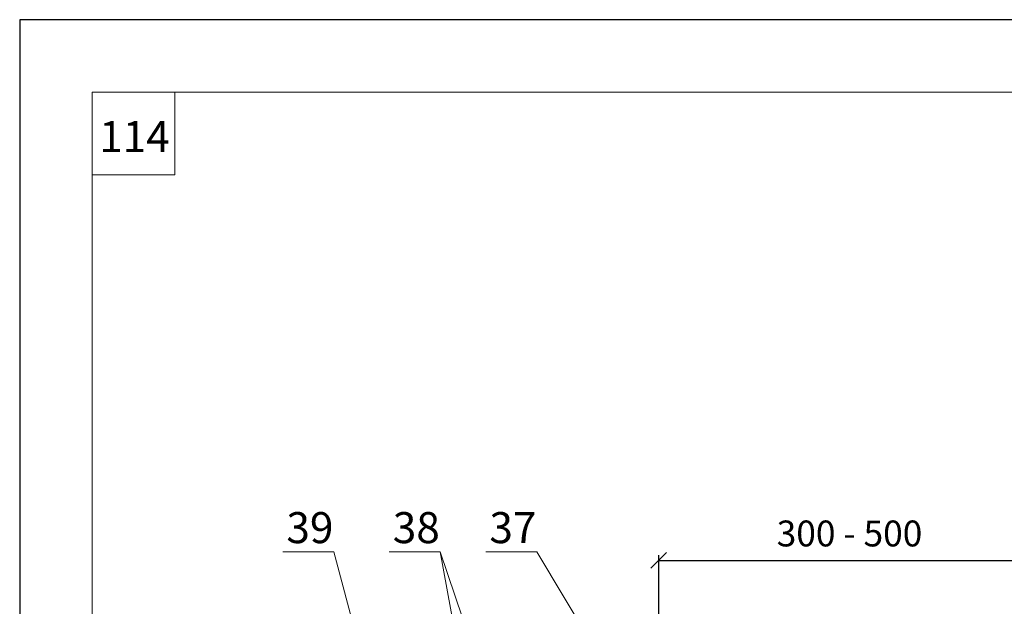
# Model space of a CAD drawing. Units: millimetres. Extents: x -1741 to 2415, y -12789 to 6311.
# Drawn here: x 1372 to 1467, y 3058 to 3114 of the extents above; entities that cross this region are included whole.
import ezdxf

# ---------------------------------------------------------------- set-up
doc = ezdxf.new("R2010")
doc.units = ezdxf.units.MM
doc.header["$PDMODE"] = 2
doc.layers.get('0').update_dxf_attribs({"plot": 0})
for name, color, linetype, lineweight in [('Надписи', 180, 'Continuous', 13), ('Размеры', 200, 'Continuous', 13), ('Штампы', 7, 'Continuous', 15)]:
    doc.layers.add(name, color=color, linetype=linetype, lineweight=lineweight)
doc.styles.get("Standard").update_dxf_attribs({"font": 'times.ttf'})
doc.dimstyles.new('ISO-25', dxfattribs={"dimtxt": 2.5, "dimasz": 1.5, "dimexe": 0.5, "dimexo": 0.5, "dimgap": 1, "dimtad": 1, "dimlfac": 100, "dimtxsty": 'Standard', "dimblk": 'OBLIQUE', "dimblk1": 'OBLIQUE', "dimblk2": 'OPEN', "dimcen": 1.5, "dimadec": 0, "dimazin": 0, "dimtfac": 1, "dimtmove": 1, "dimatfit": 3, "dimldrblk": 'OPEN30', "dimfxl": 0, "dimarcsym": 0})

# ---------------------------------------------------------------- blocks, each defined once
blk = doc.blocks.new('_Oblique')
at = {"color": 0, "linetype": 'ByBlock', "lineweight": -2}
blk.add_line((-0.5, -0.5), (0.5, 0.5), dxfattribs=at)
blk = doc.blocks.new('*D583')
at = {"layer": 'Defpoints', "color": 0, "linetype": 'Continuous'}
for p in [(1470.264, 3062.239), (1470.264, 3057.784), (1433.399, 3054.92)]:
    blk.add_point(p, dxfattribs=at)
at = {"layer": 'Размеры', "color": 0, "linetype": 'Continuous', "lineweight": -2}
for p, q in [((1433.399, 3055.42), (1433.399, 3062.739)), ((1470.264, 3058.284), (1470.264, 3062.739)), ((1433.399, 3062.239), (1470.264, 3062.239))]:
    blk.add_line(p, q, dxfattribs=at)
at = {"layer": 'Размеры', "color": 0, "linetype": 'Continuous', "lineweight": -2, "xscale": 1.5, "yscale": 1.5, "zscale": 1.5, "rotation": 180}
blk.add_blockref('_Oblique', (1433.399, 3062.239), dxfattribs=at)
at = {"layer": 'Размеры', "color": 0, "linetype": 'Continuous', "lineweight": -2, "xscale": 1.5, "yscale": 1.5, "zscale": 1.5}
blk.add_blockref('_Oblique', (1470.264, 3062.239), dxfattribs=at)
at = {"layer": 'Размеры', "color": 0, "linetype": 'Continuous', "insert": (1451.831, 3064.511), "char_height": 2.5, "attachment_point": 5}
blk.add_mtext('300 - 500', dxfattribs=at)
blk = doc.blocks.new('_Open')
at = {"color": 0, "linetype": 'ByBlock', "lineweight": -2}
for p, q in [((-1, 0.167), (0, 0)), ((-1, -0.167), (0, 0)), ((0, 0), (-1, 0))]:
    blk.add_line(p, q, dxfattribs=at)
blk = doc.blocks.new('_Open30')
at = {"layer": 'Размеры', "color": 0, "lineweight": -2}
for p, q in [((-1, 0.268), (0, 0)), ((0, 0), (-1, -0.268)), ((0, 0), (-1, 0))]:
    blk.add_line(p, q, dxfattribs=at)

msp = doc.modelspace()

# ---------------------------------------------------------------- linework, layer by layer
at = {"color": 0}
for p, q in [((1581.67443, 3114.47148), (1371.67443, 3114.47148)), ((1371.67443, 3114.47148), (1371.67443, 2818.47148))]:
    msp.add_line(p, q, dxfattribs=at)
at = {"layer": 'Надписи', "color": 0, "linetype": 'Continuous'}
msp.add_line((1412.29387, 3063.06283), (1424.24013, 2998.16895), dxfattribs=at)
for points in [[(1412.72657, 3022.79835), (1402.01719, 3063.06283), (1397.08755, 3063.06283)], [(1425.2609, 3024.70679), (1412.29387, 3063.06283), (1407.36422, 3063.06283)], [(1432.10427, 3045.57729), (1421.62885, 3063.06283), (1416.69921, 3063.06283)]]:
    msp.add_lwpolyline(points, dxfattribs=at)
at = {"layer": 'Штампы', "color": 0}
for p, q in [((1378.67443, 3107.47148), (1561.67443, 3107.47148)), ((1378.67443, 2825.47148), (1378.67443, 3107.47148))]:
    msp.add_line(p, q, dxfattribs=at)
msp.add_lwpolyline([(1378.67443, 3099.47148), (1386.67443, 3099.47148), (1386.67443, 3107.47148)], dxfattribs=at)

# ---------------------------------------------------------------- texts
at = {"layer": 'Надписи', "color": 0, "linetype": 'Continuous'}
for s, p in [('39', (1397.43684, 3063.89956)), ('38', (1407.71351, 3063.89956)), ('37', (1417.0485, 3063.89956))]:
    msp.add_text(s, height=3, dxfattribs=at).set_placement(p)
at = {"layer": 'Штампы', "color": 0}
msp.add_text('114', height=3, dxfattribs=at).set_placement((1379.35584, 3101.67971))

# ---------------------------------------------------------------- dimensions: what is measured, and where the dimension line sits
at = {"layer": 'Размеры', "color": 0, "linetype": 'Continuous'}
dim = msp.add_linear_dim(base=(1470.2635, 3062.23931), p1=(1433.39898, 3054.91999), p2=(1470.2635, 3057.78407), text='300 - 500', dimstyle='ISO-25', dxfattribs=at)
dim.commit()
dim.dimension.update_dxf_attribs({"geometry": '*D583', "text_midpoint": (1451.83124, 3064.51094)})

doc.saveas('drawing.dxf')
